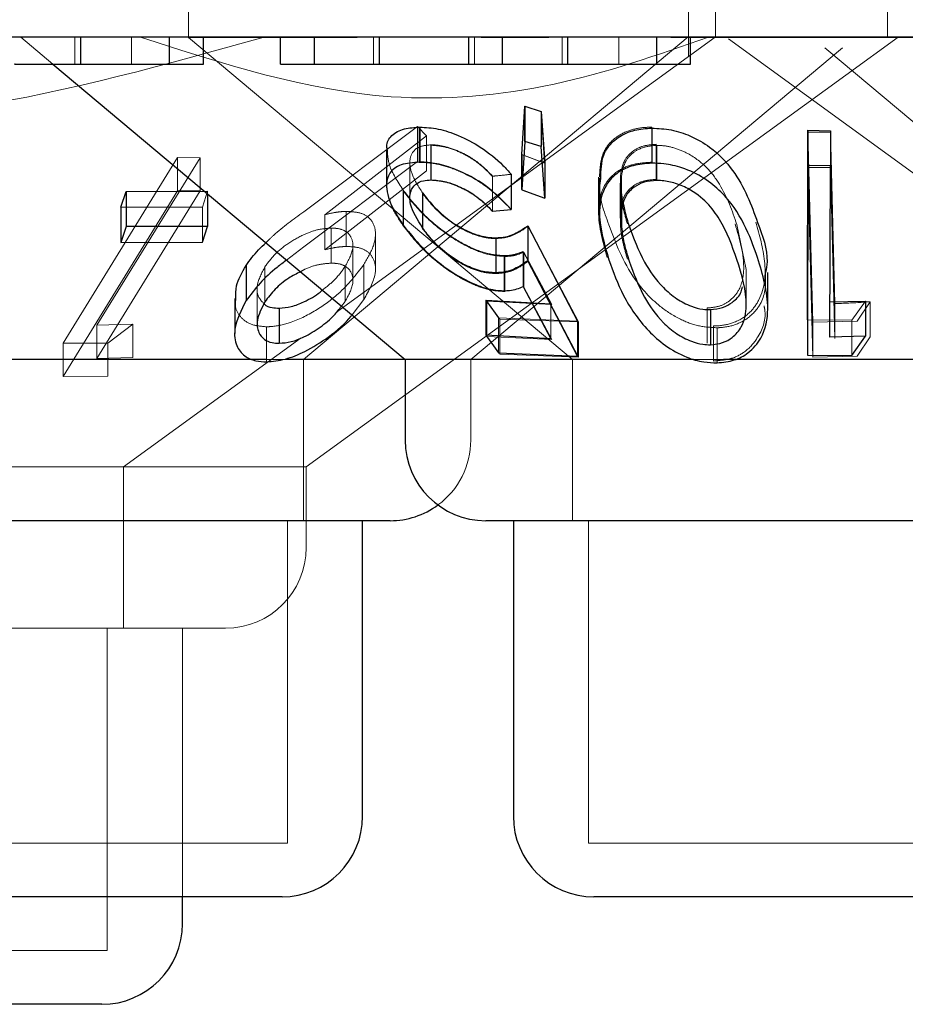
# Model space of a CAD drawing. Units: millimetres. Extents: x 11 to 205, y 5 to 292.
# Drawn here: x 108 to 109, y 118 to 119 of the extents above; entities that cross this region are included whole.
import ezdxf

# ---------------------------------------------------------------- set-up
doc = ezdxf.new("R2010")
doc.units = ezdxf.units.MM
doc.linetypes.add('HIDDEN', pattern=[1.905, 1.27, -0.635])

msp = doc.modelspace()

# ---------------------------------------------------------------- linework, layer by layer
at = {"color": 7, "linetype": 'HIDDEN', "lineweight": 18}
for p, q in [((108.08814, 119.22136), (108.08814, 119.12101)), ((108.55314, 119.10358), (108.55314, 119.22136)), ((108.57814, 119.12137), (108.57814, 119.22136)), ((108.73814, 119.22136), (108.73814, 119.12137)), ((107.93214, 119.12137), (107.96194, 119.09637)), ((107.98231, 119.09637), (107.98231, 119.12137)), ((108.03503, 119.09637), (108.03503, 119.12137)), ((108.24508, 119.12101), (108.08814, 119.12101)), ((108.08814, 119.12101), (108.44524, 118.82137)), ((108.19504, 118.82137), (108.5529, 119.12164)), ((108.22585, 118.86551), (108.57809, 119.12143)), ((108.2603, 119.09637), (108.2603, 119.12137)), ((108.35412, 119.09637), (108.35412, 119.12137)), ((108.42331, 119.12101), (108.36017, 119.12101)), ((108.43551, 119.09637), (108.43551, 119.12137)), ((108.48824, 119.09637), (108.48824, 119.12137)), ((109.28814, 119.12101), (108.53673, 119.12101)), ((108.69961, 119.08611), (108.74814, 119.12137)), ((108.59051, 119.11964), (109.25661, 118.63568)), ((108.35061, 118.82137), (108.6964, 119.11152)), ((108.67987, 119.11152), (109.02566, 118.82137)), ((108.19759, 118.72136), (108.69961, 119.08611)), ((108.39794, 119.01209), (108.40066, 119.05703)), ((108.40066, 119.05703), (108.41596, 119.05227)), ((108.40066, 119.05703), (108.40066, 119.0244)), ((108.41596, 119.05227), (108.41927, 119.00412)), ((108.41596, 119.05227), (108.41596, 119.01963)), ((108.19535, 118.95884), (108.30102, 119.03835)), ((108.3095, 119.02966), (108.21473, 118.95617)), ((108.30102, 119.03835), (108.3095, 119.02966)), ((108.30102, 119.03835), (108.30102, 119.00571)), ((108.30277, 119.03736), (108.30277, 119.00473)), ((108.3095, 119.02966), (108.3095, 118.99702)), ((108.51901, 119.0376), (108.51901, 119.00497)), ((108.6643, 119.03284), (108.6852, 119.03284)), ((108.66867, 118.85619), (108.6643, 119.03284)), ((108.6643, 119.03284), (108.6643, 119.00021)), ((108.68512, 119.03427), (108.68478, 118.87491)), ((108.6852, 119.03284), (108.68915, 118.87347)), ((108.6852, 119.03284), (108.6852, 119.0002)), ((108.3135, 119.02081), (108.3135, 118.98819)), ((108.31379, 119.02116), (108.31379, 118.98853)), ((108.52324, 119.02166), (108.52324, 118.98903)), ((108.52358, 119.02068), (108.52358, 118.98804)), ((108.27212, 119.01552), (108.27212, 118.98325)), ((108.41927, 119.00412), (108.39794, 119.01209)), ((108.39794, 119.01209), (108.39794, 118.97945)), ((108.41953, 119.00411), (108.39821, 119.01206)), ((108.41927, 118.97149), (108.41596, 119.01963)), ((107.97135, 118.83645), (108.07787, 119.00923)), ((108.099, 119.00912), (108.00293, 118.85323)), ((108.07787, 119.00923), (108.099, 119.00912)), ((108.07787, 119.00923), (108.07787, 118.97833)), ((108.07787, 119.00923), (108.099, 119.00912)), ((108.099, 119.00912), (108.099, 118.97822)), ((108.30102, 119.00571), (108.19535, 118.9262)), ((108.29397, 119.0044), (108.29397, 118.97146)), ((108.21473, 118.92354), (108.3095, 118.99702)), ((108.38826, 118.99361), (108.38826, 118.96097)), ((108.6852, 119.0002), (108.6643, 119.00021)), ((108.6643, 119.00021), (108.66867, 118.82356)), ((108.68915, 118.84084), (108.6852, 119.0002)), ((108.37087, 118.99173), (108.37087, 118.95909)), ((108.37094, 118.99199), (108.37094, 118.95936)), ((108.46952, 118.99092), (108.46952, 118.95846)), ((108.48955, 118.9855), (108.48955, 118.95288)), ((108.4905, 118.98486), (108.4905, 118.95222)), ((108.49072, 118.9904), (108.49072, 118.95778)), ((108.07787, 118.97833), (107.97135, 118.80555)), ((108.00293, 118.82233), (108.099, 118.97822)), ((108.099, 118.97822), (108.07787, 118.97833)), ((108.099, 118.97822), (108.07787, 118.97833)), ((108.10583, 118.9779), (108.10103, 118.96325)), ((108.10583, 118.9779), (108.10583, 118.97562)), ((108.28788, 118.97895), (108.28788, 118.94631)), ((108.28793, 118.9782), (108.28793, 118.94556)), ((108.30587, 118.97572), (108.30587, 118.94308)), ((108.39794, 118.97945), (108.41927, 118.97149)), ((108.10103, 118.96325), (108.02522, 118.96301)), ((108.10103, 118.96325), (108.10103, 118.93061)), ((108.21473, 118.95617), (108.21473, 118.92354)), ((108.23479, 118.95918), (108.23479, 118.92654)), ((108.37087, 118.95909), (108.38826, 118.96097)), ((108.6067, 118.90501), (108.59816, 118.94705)), ((108.22067, 118.94366), (108.22067, 118.91102)), ((108.26197, 118.90518), (108.26197, 118.93799)), ((108.40399, 118.94544), (108.45097, 118.85635)), ((108.40399, 118.94544), (108.40399, 118.9128)), ((108.37439, 118.93397), (108.37439, 118.90133)), ((108.19535, 118.9262), (108.17937, 118.91392)), ((108.24099, 118.89467), (108.24099, 118.92731)), ((108.42509, 118.87334), (108.3994, 118.92185)), ((108.3994, 118.92185), (108.3994, 118.88922)), ((108.42595, 118.87249), (108.39987, 118.92121)), ((108.39987, 118.92121), (108.39987, 118.88858)), ((108.38184, 118.91802), (108.38184, 118.88539)), ((108.38236, 118.91728), (108.38236, 118.88464)), ((108.45097, 118.82371), (108.40399, 118.9128)), ((108.15918, 118.90771), (108.15918, 118.87508)), ((108.23381, 118.90803), (108.23381, 118.8754)), ((108.2512, 118.90979), (108.2512, 118.87715)), ((108.6069, 118.87239), (108.6069, 118.90501)), ((108.15197, 118.88765), (108.15197, 118.85502)), ((108.39987, 118.88858), (108.42595, 118.83987)), ((108.23037, 118.87112), (108.23381, 118.8754)), ((108.2402, 118.86287), (108.2512, 118.87715)), ((108.37654, 118.86011), (108.36467, 118.87674)), ((108.36553, 118.87558), (108.42595, 118.87249)), ((108.37753, 118.85887), (108.36553, 118.87558)), ((108.36553, 118.87558), (108.36553, 118.84294)), ((108.68478, 118.87491), (108.68478, 118.84229)), ((108.71786, 118.87568), (108.70522, 118.85785)), ((108.72222, 118.87514), (108.71005, 118.857)), ((108.72222, 118.87514), (108.72222, 118.8425)), ((108.42509, 118.87334), (108.42509, 118.84071)), ((108.57052, 118.86932), (108.57052, 118.8367)), ((108.68915, 118.87347), (108.68915, 118.84084)), ((108.44998, 118.85719), (108.37654, 118.86011)), ((108.37654, 118.86011), (108.37654, 118.82747)), ((108.45097, 118.85635), (108.37753, 118.85887)), ((108.37753, 118.85887), (108.37753, 118.82624)), ((108.45097, 118.85635), (108.45097, 118.82371)), ((108.70522, 118.85785), (108.66384, 118.85821)), ((108.71005, 118.857), (108.66867, 118.85619)), ((108.66867, 118.85619), (108.66867, 118.82356)), ((108.70522, 118.85785), (108.70522, 118.82522)), ((108.00293, 118.85323), (108.03632, 118.85422)), ((108.00293, 118.85323), (108.00293, 118.82233)), ((108.03632, 118.85422), (108.01314, 118.83673)), ((108.03632, 118.85422), (108.01314, 118.83673)), ((108.03632, 118.85422), (108.03632, 118.82332)), ((108.1605, 118.85183), (108.1605, 118.8192)), ((108.57642, 118.85259), (108.57642, 118.81995)), ((108.57972, 118.85093), (108.57972, 118.8183)), ((108.02746, 118.72136), (108.19272, 118.84144)), ((108.42595, 118.83987), (108.36553, 118.84294)), ((108.71005, 118.82436), (108.72222, 118.8425)), ((108.01314, 118.83673), (107.97135, 118.83645)), ((108.01314, 118.83673), (107.97135, 118.83645)), ((107.97135, 118.83645), (107.97135, 118.80555)), ((108.01314, 118.83673), (108.01314, 118.80583)), ((108.03632, 118.82332), (108.00293, 118.82233)), ((108.17855, 118.82137), (108.1604, 118.82137)), ((108.19504, 118.67136), (108.19504, 118.82137)), ((108.35061, 118.74636), (108.35061, 118.82137)), ((108.37753, 118.82624), (108.45097, 118.82371)), ((108.44524, 118.82137), (108.44524, 118.67136)), ((108.58572, 118.82137), (108.55793, 118.82137)), ((108.66867, 118.82356), (108.71005, 118.82436)), ((107.97135, 118.80555), (108.01314, 118.80583)), ((107.97135, 118.80555), (108.01314, 118.80583)), ((108.19759, 118.72136), (107.17869, 118.72136)), ((108.02746, 118.57136), (108.02746, 118.72136)), ((108.19759, 118.64637), (108.19759, 118.72136)), ((108.18004, 118.37136), (108.18004, 118.67136)), ((108.46024, 118.67136), (108.46024, 118.37136)), ((108.12259, 118.57136), (107.52624, 118.57136)), ((108.01246, 118.27137), (108.01246, 118.57136)), ((108.08246, 118.32137), (108.08246, 118.57136)), ((108.18004, 118.37136), (107.59624, 118.37136)), ((108.91604, 118.37136), (108.46024, 118.37136)), ((108.01246, 118.27137), (107.36382, 118.27137))]:
    msp.add_line(p, q, dxfattribs=at)
at = {"color": 7, "linetype": 'Continuous', "lineweight": 25}
for p, q in [((120.73814, 119.12137), (101.43814, 119.12137)), ((107.98778, 119.09637), (107.98778, 119.12137)), ((108.07051, 119.09637), (108.07051, 119.12137)), ((108.10192, 119.09637), (108.10192, 119.12137)), ((108.17372, 119.09637), (108.17372, 119.12137)), ((108.20513, 119.09637), (108.20513, 119.12137)), ((108.26578, 119.09637), (108.26578, 119.12137)), ((108.34872, 119.09637), (108.34872, 119.12137)), ((108.38013, 119.09637), (108.38013, 119.12137)), ((108.44098, 119.09637), (108.44098, 119.12137)), ((108.52371, 119.09637), (108.52371, 119.12137)), ((108.55513, 119.09637), (108.55513, 119.12137)), ((107.96194, 119.09637), (108.28967, 118.82137)), ((108.07051, 119.09637), (108.10192, 119.09637)), ((108.17372, 119.09637), (108.20513, 119.09637)), ((108.34872, 119.09637), (108.38013, 119.09637)), ((108.52371, 119.09637), (108.55513, 119.09637)), ((108.39821, 119.01206), (108.40092, 119.05702)), ((108.40092, 119.05702), (108.41622, 119.05226)), ((108.40092, 119.05702), (108.40092, 119.02439)), ((108.41622, 119.05226), (108.41953, 119.00411)), ((108.41622, 119.05226), (108.41622, 119.01963)), ((108.30319, 119.03765), (108.30319, 119.00501)), ((108.51904, 119.03665), (108.51904, 119.00402)), ((108.66384, 118.85821), (108.66422, 119.03467)), ((108.66422, 119.03467), (108.68512, 119.03427)), ((108.66422, 119.03467), (108.66422, 119.00203)), ((108.68512, 119.03427), (108.68512, 119.00163)), ((108.40092, 119.02439), (108.39821, 118.97942)), ((108.41622, 119.01963), (108.40092, 119.02439)), ((108.27232, 119.01606), (108.27232, 118.98366)), ((108.39821, 119.01206), (108.39821, 118.97942)), ((108.41953, 118.97147), (108.41622, 119.01963)), ((108.41953, 119.00411), (108.41953, 118.97147)), ((108.66422, 119.00203), (108.66384, 118.82557)), ((108.68512, 119.00163), (108.66422, 119.00203)), ((108.38833, 118.99375), (108.38833, 118.96113)), ((108.68478, 118.84229), (108.68512, 119.00163)), ((108.47037, 118.99012), (108.47037, 118.95786)), ((108.02522, 118.96301), (108.03001, 118.97767)), ((108.03001, 118.97767), (108.10583, 118.9779)), ((108.03001, 118.97767), (108.03001, 118.94503)), ((108.10583, 118.97562), (108.10583, 118.94526)), ((108.30578, 118.97643), (108.30578, 118.94379)), ((108.39821, 118.97942), (108.41953, 118.97147)), ((108.02522, 118.96301), (108.02522, 118.93037)), ((108.37094, 118.95936), (108.38833, 118.96113)), ((108.03001, 118.94503), (108.02522, 118.93037)), ((108.10583, 118.94526), (108.03001, 118.94503)), ((108.10103, 118.93061), (108.10583, 118.94526)), ((108.40368, 118.94588), (108.44998, 118.85719)), ((108.40368, 118.94588), (108.40368, 118.91324)), ((108.02522, 118.93037), (108.10103, 118.93061)), ((108.374, 118.93465), (108.374, 118.90201)), ((108.44998, 118.82455), (108.40368, 118.91324)), ((108.14167, 118.90891), (108.14167, 118.87627)), ((108.6269, 118.86917), (108.6269, 118.90222)), ((108.3994, 118.88922), (108.42509, 118.84071)), ((108.13102, 118.87826), (108.13102, 118.84553)), ((108.36467, 118.87674), (108.42509, 118.87334)), ((108.36467, 118.87674), (108.36467, 118.84411)), ((108.68478, 118.87491), (108.71786, 118.87568)), ((108.71786, 118.87568), (108.71786, 118.84304)), ((108.17242, 118.86916), (108.17242, 118.83652)), ((108.57353, 118.86777), (108.57353, 118.83513)), ((108.44998, 118.85719), (108.44998, 118.82455)), ((108.66384, 118.85821), (108.66384, 118.82557)), ((108.42509, 118.84071), (108.36467, 118.84411)), ((108.36467, 118.84411), (108.37654, 118.82747)), ((108.71786, 118.84304), (108.68478, 118.84229)), ((108.70522, 118.82522), (108.71786, 118.84304)), ((108.1604, 118.82137), (107.48661, 118.82137)), ((108.28967, 118.82137), (108.17855, 118.82137)), ((108.28967, 118.82137), (108.28967, 118.74636)), ((108.55793, 118.82137), (108.28967, 118.82137)), ((108.37654, 118.82747), (108.44998, 118.82455)), ((109.08662, 118.82137), (108.58572, 118.82137)), ((108.66384, 118.82557), (108.70522, 118.82522)), ((108.27561, 118.67136), (107.50067, 118.67136)), ((108.25004, 118.39636), (108.25004, 118.67136)), ((109.01161, 118.67136), (108.36467, 118.67136)), ((108.39024, 118.67136), (108.39024, 118.39636)), ((108.17504, 118.32137), (107.60124, 118.32137)), ((108.08246, 118.29637), (108.08246, 118.32137)), ((108.91104, 118.32137), (108.46524, 118.32137)), ((108.00746, 118.22136), (107.36882, 118.22136))]:
    msp.add_line(p, q, dxfattribs=at)
for centre, start, end in [((108.36466, 118.74636), 180, 270), ((108.27561, 118.74636), 270, 306.41866), ((108.17504, 118.39636), 270, 0), ((108.46524, 118.39636), 180, 270), ((108.00746, 118.29636), 270, 0)]:
    msp.add_arc(centre, 0.075, start, end, dxfattribs=at)
at = {"color": 7, "linetype": 'HIDDEN', "lineweight": 18}
for centre, start in [((108.27561, 118.74636), 306.41866), ((108.12259, 118.64636), 270)]:
    msp.add_arc(centre, 0.075, start, 0, dxfattribs=at)
for points, knots in [([(108.15835, 119.12137), (108.06828, 119.09623), (107.88497, 119.04507), (107.56204, 119.03075), (107.343, 119.08843), (107.21793, 119.12137)], [0, 0, 0, 0, 0.293018, 0.596306, 1, 1, 1, 1]), ([(108.57163, 119.12137), (108.52415, 119.10474), (108.42765, 119.07095), (108.24593, 119.05566), (108.12032, 119.09642), (108.04344, 119.12137)], [0, 0, 0, 0, 0.273078, 0.555047, 1, 1, 1, 1]), ([(108.4704, 118.99092), (108.47069, 118.99861), (108.47119, 119.01135), (108.48141, 119.02568), (108.4944, 119.03385), (108.50773, 119.03726), (108.51614, 119.03751), (108.51901, 119.0376)], [0, 0, 0, 0, 0.344198, 0.569516, 0.757985, 0.917406, 1, 1, 1, 1]), ([(108.31379, 119.02116), (108.31017, 119.02084), (108.30292, 119.0202), (108.29586, 119.01456), (108.29309, 119.0056), (108.29562, 118.99235), (108.30211, 118.98217), (108.30578, 118.97643)], [0, 0, 0, 0, 0.1478779, 0.2965597, 0.5059272, 0.7213679, 1, 1, 1, 1]), ([(108.37087, 118.99173), (108.36613, 118.99654), (108.35817, 119.00461), (108.34256, 119.0138), (108.32743, 119.01963), (108.31821, 119.02042), (108.3135, 119.02081)], [0, 0, 0, 0, 0.326724, 0.547774, 0.769114, 1, 1, 1, 1]), ([(108.37094, 118.99199), (108.36637, 118.99665), (108.35865, 119.00454), (108.34339, 119.01379), (108.32948, 119.01914), (108.31941, 119.02108), (108.31477, 119.02115), (108.31379, 119.02116)], [0, 0, 0, 0, 0.317845, 0.537497, 0.757694, 0.948719, 1, 1, 1, 1]), ([(108.52324, 119.02166), (108.51916, 119.02134), (108.51099, 119.0207), (108.50074, 119.01545), (108.49205, 119.00617), (108.49068, 118.9973), (108.48988, 118.99207)], [0, 0, 0, 0, 0.185632, 0.371963, 0.629688, 1, 1, 1, 1]), ([(108.52358, 119.02068), (108.51948, 119.0203), (108.51126, 119.01952), (108.50118, 119.01407), (108.49266, 119.00464), (108.49144, 118.9957), (108.49072, 118.9904)], [0, 0, 0, 0, 0.186616, 0.37397, 0.629193, 1, 1, 1, 1]), ([(108.59816, 118.94705), (108.5938, 118.95966), (108.58756, 118.97766), (108.57123, 119.00003), (108.55618, 119.01194), (108.5403, 119.01861), (108.52998, 119.02055), (108.52474, 119.02066), (108.52358, 119.02068)], [0, 0, 0, 0, 0.419636, 0.599408, 0.781273, 0.884713, 0.974324, 1, 1, 1, 1]), ([(108.28788, 118.97895), (108.28266, 118.98692), (108.27394, 119.00022), (108.27329, 119.01153), (108.27303, 119.01606)], [0, 0, 0, 0, 0.599312, 1, 1, 1, 1]), ([(108.38826, 118.96097), (108.3804, 118.96899), (108.36782, 118.98183), (108.34431, 118.99515), (108.32524, 119.00238), (108.31157, 119.00462), (108.30461, 119.00471), (108.30277, 119.00473)], [0, 0, 0, 0, 0.3628574, 0.5809764, 0.7583874, 0.9362372, 1, 1, 1, 1]), ([(108.51901, 119.00497), (108.51312, 119.00457), (108.50134, 119.00375), (108.48628, 118.99696), (108.47334, 118.9837), (108.46641, 118.95633), (108.47311, 118.93206), (108.47745, 118.91636)], [0, 0, 0, 0, 0.1061658, 0.2124084, 0.3521944, 0.5811253, 1, 1, 1, 1]), ([(108.38833, 118.99375), (108.38417, 118.99329), (108.37838, 118.99264), (108.37258, 118.99213), (108.37094, 118.99199)], [0, 0, 0, 0, 0.718118, 1, 1, 1, 1]), ([(108.3135, 118.98819), (108.31752, 118.9879), (108.32558, 118.98734), (108.33946, 118.98248), (108.35393, 118.97484), (108.36405, 118.9663), (108.36935, 118.9607), (108.37087, 118.95909)], [0, 0, 0, 0, 0.19943, 0.399332, 0.617725, 0.890137, 1, 1, 1, 1]), ([(108.4791, 118.94674), (108.47452, 118.95916), (108.46902, 118.97409), (108.47126, 118.98781), (108.47164, 118.99012)], [0, 0, 0, 0, 0.831688, 1, 1, 1, 1]), ([(108.48988, 118.99207), (108.48975, 118.98641), (108.48953, 118.97632), (108.49235, 118.96134), (108.495, 118.95215), (108.49632, 118.94754)], [0, 0, 0, 0, 0.38897, 0.693806, 1, 1, 1, 1]), ([(108.52324, 118.98903), (108.51916, 118.98871), (108.51099, 118.98805), (108.50074, 118.98281), (108.49205, 118.97353), (108.49068, 118.96466), (108.48988, 118.95943)], [0, 0, 0, 0, 0.185649, 0.371976, 0.629696, 1, 1, 1, 1]), ([(108.49072, 118.9904), (108.49061, 118.98471), (108.49045, 118.97654), (108.49224, 118.96813), (108.49278, 118.96558)], [0, 0, 0, 0, 0.696592, 1, 1, 1, 1]), ([(108.27239, 118.98325), (108.27327, 118.97681), (108.2749, 118.96503), (108.28386, 118.95164), (108.28793, 118.94556)], [0, 0, 0, 0, 0.54605, 1, 1, 1, 1]), ([(108.38184, 118.91802), (108.37646, 118.91845), (108.36566, 118.91932), (108.34613, 118.92718), (108.32452, 118.94061), (108.30335, 118.9589), (108.29293, 118.97241), (108.28788, 118.97895)], [0, 0, 0, 0, 0.151673, 0.304315, 0.498262, 0.757037, 1, 1, 1, 1]), ([(108.38236, 118.91728), (108.37688, 118.9177), (108.36588, 118.91854), (108.34582, 118.92667), (108.32563, 118.93936), (108.30431, 118.9573), (108.29388, 118.9706), (108.28793, 118.9782)], [0, 0, 0, 0, 0.154275, 0.309621, 0.509392, 0.719938, 1, 1, 1, 1]), ([(108.30587, 118.97572), (108.31185, 118.96834), (108.32091, 118.95717), (108.33961, 118.94399), (108.35493, 118.93667), (108.36685, 118.93412), (108.37268, 118.934), (108.37439, 118.93397)], [0, 0, 0, 0, 0.375602, 0.568427, 0.762425, 0.930238, 1, 1, 1, 1]), ([(108.1601, 118.93008), (108.16252, 118.93248), (108.17276, 118.9426), (108.18557, 118.95181), (108.19535, 118.95884)], [0, 0, 0, 0, 0.236524, 1, 1, 1, 1]), ([(108.21473, 118.95617), (108.21813, 118.95694), (108.22328, 118.9581), (108.22998, 118.95901), (108.23318, 118.95912), (108.23479, 118.95918)], [0, 0, 0, 0, 0.49243, 0.744656, 1, 1, 1, 1]), ([(108.23479, 118.95918), (108.2395, 118.95892), (108.24896, 118.95839), (108.25862, 118.95191), (108.26288, 118.94142), (108.26105, 118.92675), (108.25463, 118.9157), (108.2512, 118.90979)], [0, 0, 0, 0, 0.1580581, 0.3173463, 0.5321517, 0.7500343, 1, 1, 1, 1]), ([(108.48988, 118.95943), (108.48975, 118.95377), (108.48953, 118.94368), (108.49235, 118.9287), (108.495, 118.91951), (108.49632, 118.9149)], [0, 0, 0, 0, 0.38897, 0.693806, 1, 1, 1, 1]), ([(108.57052, 118.86932), (108.57451, 118.86971), (108.58248, 118.87048), (108.59273, 118.8764), (108.60232, 118.88758), (108.60691, 118.91238), (108.60071, 118.93342), (108.59652, 118.94762)], [0, 0, 0, 0, 0.088974, 0.178173, 0.311041, 0.534996, 1, 1, 1, 1]), ([(108.6158, 118.94915), (108.61922, 118.93712), (108.6261, 118.91293), (108.62392, 118.88346), (108.61087, 118.86461), (108.59775, 118.85578), (108.5848, 118.85282), (108.57789, 118.85263), (108.57642, 118.85259)], [0, 0, 0, 0, 0.316082, 0.635806, 0.756832, 0.878755, 0.97423, 1, 1, 1, 1]), ([(108.22067, 118.94366), (108.2168, 118.9434), (108.20905, 118.94288), (108.19496, 118.93787), (108.18095, 118.93002), (108.16776, 118.91948), (108.16209, 118.9117), (108.15918, 118.90771)], [0, 0, 0, 0, 0.163347, 0.32786, 0.546269, 0.767454, 1, 1, 1, 1]), ([(108.23381, 118.90803), (108.2369, 118.91379), (108.24227, 118.92379), (108.24035, 118.93457), (108.23491, 118.94111), (108.22756, 118.94348), (108.22222, 118.94362), (108.22067, 118.94366)], [0, 0, 0, 0, 0.336442, 0.583241, 0.755377, 0.929018, 1, 1, 1, 1]), ([(108.28793, 118.94556), (108.29529, 118.93633), (108.30764, 118.92087), (108.33199, 118.90225), (108.35208, 118.89109), (108.36906, 118.88542), (108.37822, 118.88488), (108.38236, 118.88464)], [0, 0, 0, 0, 0.338535, 0.567518, 0.738035, 0.881437, 1, 1, 1, 1]), ([(108.37439, 118.90133), (108.36981, 118.90161), (108.3606, 118.90217), (108.34452, 118.90858), (108.32823, 118.91896), (108.31494, 118.93116), (108.30853, 118.93959), (108.30587, 118.94308)], [0, 0, 0, 0, 0.180007, 0.361882, 0.564018, 0.819478, 1, 1, 1, 1]), ([(108.37439, 118.93397), (108.37741, 118.93422), (108.38506, 118.93486), (108.39491, 118.93896), (108.40093, 118.94326), (108.40399, 118.94544)], [0, 0, 0, 0, 0.2430604, 0.6159397, 1, 1, 1, 1]), ([(108.57972, 118.85093), (108.57389, 118.85125), (108.5622, 118.85189), (108.54342, 118.85916), (108.52174, 118.87346), (108.49512, 118.90376), (108.48545, 118.92969), (108.4791, 118.94674)], [0, 0, 0, 0, 0.098322, 0.196984, 0.329993, 0.55945, 1, 1, 1, 1]), ([(108.23479, 118.92654), (108.23322, 118.92649), (108.22931, 118.92636), (108.22255, 118.92534), (108.21735, 118.92414), (108.21473, 118.92354)], [0, 0, 0, 0, 0.247703, 0.6202631, 1, 1, 1, 1]), ([(108.2512, 118.87715), (108.25576, 118.88542), (108.26331, 118.89911), (108.26152, 118.914), (108.25505, 118.92243), (108.2455, 118.9262), (108.23796, 118.92644), (108.23479, 118.92654)], [0, 0, 0, 0, 0.348437, 0.576947, 0.749876, 0.894581, 1, 1, 1, 1]), ([(108.3994, 118.92185), (108.39683, 118.92085), (108.39296, 118.91934), (108.38692, 118.91824), (108.38354, 118.91809), (108.38184, 118.91802)], [0, 0, 0, 0, 0.492958, 0.744943, 1, 1, 1, 1]), ([(108.39987, 118.92121), (108.39733, 118.92019), (108.39348, 118.91865), (108.38747, 118.91749), (108.38407, 118.91735), (108.38236, 118.91728)], [0, 0, 0, 0, 0.492436, 0.744524, 1, 1, 1, 1]), ([(108.22067, 118.91102), (108.21682, 118.91074), (108.20911, 118.91017), (108.19881, 118.9069), (108.19366, 118.90392), (108.19225, 118.90311)], [0, 0, 0, 0, 0.419203, 0.841279, 1, 1, 1, 1]), ([(108.23381, 118.8754), (108.2369, 118.88116), (108.24227, 118.89114), (108.24035, 118.90195), (108.2349, 118.90846), (108.22756, 118.91087), (108.22222, 118.91099), (108.22067, 118.91102)], [0, 0, 0, 0, 0.336365, 0.583256, 0.755341, 0.929021, 1, 1, 1, 1]), ([(108.40399, 118.9128), (108.4001, 118.91004), (108.39418, 118.90584), (108.38397, 118.90217), (108.37761, 118.90161), (108.37439, 118.90133)], [0, 0, 0, 0, 0.486577, 0.739473, 1, 1, 1, 1]), ([(108.15918, 118.90771), (108.15617, 118.90191), (108.15091, 118.89181), (108.15215, 118.8798), (108.1566, 118.87509), (108.1584, 118.87317)], [0, 0, 0, 0, 0.444067, 0.774278, 1, 1, 1, 1]), ([(108.2512, 118.90979), (108.24409, 118.9005), (108.2325, 118.88535), (108.20678, 118.86644), (108.18433, 118.85548), (108.16847, 118.85212), (108.16175, 118.85188), (108.1605, 118.85183)], [0, 0, 0, 0, 0.355386, 0.578879, 0.803714, 0.963622, 1, 1, 1, 1]), ([(108.21266, 118.88598), (108.21648, 118.88901), (108.2253, 118.89601), (108.23073, 118.90368), (108.23381, 118.90803)], [0, 0, 0, 0, 0.432752, 1, 1, 1, 1]), ([(108.62486, 118.90222), (108.62495, 118.89323), (108.62508, 118.8795), (108.61363, 118.86347), (108.60072, 118.85442), (108.58786, 118.85131), (108.58108, 118.85099), (108.57972, 118.85093)], [0, 0, 0, 0, 0.389422, 0.593865, 0.799495, 0.959918, 1, 1, 1, 1]), ([(108.1605, 118.85183), (108.15548, 118.85229), (108.14541, 118.85321), (108.13615, 118.8606), (108.13099, 118.86903), (108.13186, 118.87565), (108.1322, 118.87826)], [0, 0, 0, 0, 0.269395, 0.539856, 0.818614, 1, 1, 1, 1]), ([(108.68915, 118.87347), (108.69129, 118.87352), (108.70232, 118.87378), (108.71334, 118.87453), (108.72222, 118.87514)], [0, 0, 0, 0, 0.193927, 1, 1, 1, 1]), ([(108.57642, 118.81995), (108.58195, 118.82041), (108.59303, 118.82132), (108.6075, 118.82901), (108.61999, 118.84373), (108.62583, 118.85917), (108.62377, 118.86958), (108.62344, 118.87123)], [0, 0, 0, 0, 0.161662, 0.323545, 0.55037, 0.928941, 1, 1, 1, 1])]:
    msp.add_open_spline(points, degree=3, knots=knots, dxfattribs=at)
at = {"color": 7, "linetype": 'Continuous', "lineweight": 25}
for points, knots in [([(107.92692, 119.09637), (107.92591, 119.09637), (107.92465, 119.09637), (107.94231, 119.09637), (107.95968, 119.09637), (107.97656, 119.09637), (107.98778, 119.09637)], [0, 0, 0, 0, 0.50044, 0.625862, 0.751326, 1, 1, 1, 1]), ([(107.98778, 119.09637), (107.99809, 119.09637), (108.01872, 119.09637), (108.04467, 119.09637), (108.07, 119.09637), (108.0703, 119.09637), (108.07051, 119.09637)], [0, 0, 0, 0, 0.186531, 0.373317, 0.560124, 1, 1, 1, 1]), ([(108.20513, 119.09637), (108.20437, 119.09637), (108.20342, 119.09637), (108.22232, 119.09637), (108.23942, 119.09637), (108.25525, 119.09637), (108.26578, 119.09637)], [0, 0, 0, 0, 0.499477, 0.624963, 0.750552, 1, 1, 1, 1]), ([(108.26578, 119.09637), (108.28029, 119.09637), (108.30215, 119.09637), (108.3245, 119.09637), (108.34921, 119.09637), (108.34894, 119.09637), (108.34872, 119.09637)], [0, 0, 0, 0, 0.248762, 0.374471, 0.500225, 1, 1, 1, 1]), ([(108.38013, 119.09637), (108.37912, 119.09637), (108.37785, 119.09637), (108.39552, 119.09637), (108.41288, 119.09637), (108.42976, 119.09637), (108.44098, 119.09637)], [0, 0, 0, 0, 0.50044, 0.625862, 0.751326, 1, 1, 1, 1]), ([(108.44098, 119.09637), (108.45129, 119.09637), (108.47192, 119.09637), (108.49788, 119.09637), (108.5232, 119.09637), (108.5235, 119.09637), (108.52371, 119.09637)], [0, 0, 0, 0, 0.186531, 0.373317, 0.560124, 1, 1, 1, 1]), ([(108.27303, 119.01606), (108.27281, 119.01722), (108.27174, 119.02278), (108.27645, 119.0303), (108.28721, 119.03671), (108.29821, 119.03735), (108.30319, 119.03765)], [0, 0, 0, 0, 0.084902, 0.407214, 0.73125, 1, 1, 1, 1]), ([(108.30319, 119.03765), (108.3088, 119.03735), (108.32007, 119.03677), (108.34038, 119.02997), (108.36172, 119.01844), (108.37783, 119.0054), (108.38582, 118.99654), (108.38833, 118.99375)], [0, 0, 0, 0, 0.186957, 0.375869, 0.597625, 0.873365, 1, 1, 1, 1]), ([(108.47164, 118.99012), (108.47175, 118.99752), (108.47193, 119.01003), (108.48176, 119.02439), (108.49482, 119.03271), (108.50807, 119.0362), (108.5163, 119.03653), (108.51904, 119.03665)], [0, 0, 0, 0, 0.333438, 0.563861, 0.759449, 0.919748, 1, 1, 1, 1]), ([(108.51904, 119.03665), (108.52509, 119.03638), (108.53724, 119.03584), (108.55641, 119.02939), (108.57749, 119.01703), (108.60266, 118.98981), (108.61152, 118.9653), (108.61746, 118.94887)], [0, 0, 0, 0, 0.104931, 0.210587, 0.342566, 0.559519, 1, 1, 1, 1]), ([(108.30319, 119.00501), (108.29701, 119.00454), (108.2846, 119.00359), (108.27444, 118.99568), (108.271, 118.98263), (108.27523, 118.96583), (108.28397, 118.95235), (108.28788, 118.94631)], [0, 0, 0, 0, 0.181253, 0.364069, 0.52404, 0.786749, 1, 1, 1, 1]), ([(108.38833, 118.96113), (108.38052, 118.96912), (108.36796, 118.98198), (108.34453, 118.99535), (108.32553, 119.00259), (108.31195, 119.00488), (108.30502, 119.00498), (108.30319, 119.00501)], [0, 0, 0, 0, 0.3630353, 0.5833826, 0.7594946, 0.9363983, 1, 1, 1, 1]), ([(108.51904, 119.00402), (108.51305, 119.00353), (108.50106, 119.00254), (108.48607, 118.99529), (108.47346, 118.98146), (108.46747, 118.95379), (108.47458, 118.92953), (108.4791, 118.9141)], [0, 0, 0, 0, 0.1079516, 0.2161586, 0.3572162, 0.5910334, 1, 1, 1, 1]), ([(108.61746, 118.91623), (108.61371, 118.92667), (108.6062, 118.94761), (108.58937, 118.97292), (108.5683, 118.99054), (108.54954, 118.99963), (108.53208, 119.0037), (108.52273, 119.00393), (108.51904, 119.00402)], [0, 0, 0, 0, 0.281198, 0.564374, 0.699388, 0.835711, 0.935141, 1, 1, 1, 1]), ([(108.30578, 118.94379), (108.30108, 118.9514), (108.29351, 118.96365), (108.29379, 118.9771), (108.29826, 118.98455), (108.30548, 118.98802), (108.31131, 118.98838), (108.31379, 118.98853)], [0, 0, 0, 0, 0.367412, 0.591323, 0.76502, 0.900333, 1, 1, 1, 1]), ([(108.31379, 118.98853), (108.31785, 118.98822), (108.32597, 118.9876), (108.33979, 118.98272), (108.35424, 118.97498), (108.36424, 118.96647), (108.36951, 118.96088), (108.37094, 118.95936)], [0, 0, 0, 0, 0.200941, 0.402057, 0.61676, 0.895979, 1, 1, 1, 1]), ([(108.52358, 118.98804), (108.51948, 118.98766), (108.51126, 118.98688), (108.50118, 118.98143), (108.49266, 118.97201), (108.49144, 118.96307), (108.49072, 118.95778)], [0, 0, 0, 0, 0.186632, 0.374001, 0.629162, 1, 1, 1, 1]), ([(108.59816, 118.91441), (108.59379, 118.92701), (108.58755, 118.94502), (108.57123, 118.96741), (108.55618, 118.9793), (108.5403, 118.98597), (108.52998, 118.98791), (108.52474, 118.98802), (108.52358, 118.98804)], [0, 0, 0, 0, 0.4196326, 0.5994551, 0.7812749, 0.8847136, 0.974324, 1, 1, 1, 1]), ([(108.30578, 118.97643), (108.31166, 118.96914), (108.32066, 118.95798), (108.33859, 118.94528), (108.35284, 118.93817), (108.36488, 118.93497), (108.37148, 118.93474), (108.374, 118.93465)], [0, 0, 0, 0, 0.372652, 0.569639, 0.733624, 0.898091, 1, 1, 1, 1]), ([(108.49278, 118.96558), (108.49314, 118.96354), (108.49429, 118.9569), (108.49646, 118.95019), (108.49797, 118.94553)], [0, 0, 0, 0, 0.307159, 1, 1, 1, 1]), ([(108.49072, 118.95778), (108.4907, 118.95208), (108.49066, 118.9419), (108.4937, 118.92681), (108.49654, 118.91754), (108.49797, 118.91289)], [0, 0, 0, 0, 0.388381, 0.693523, 1, 1, 1, 1]), ([(108.61746, 118.94887), (108.62212, 118.93663), (108.6281, 118.92094), (108.62544, 118.9056), (108.62486, 118.90222)], [0, 0, 0, 0, 0.7798785, 1, 1, 1, 1]), ([(108.28788, 118.94631), (108.29617, 118.93602), (108.30917, 118.91986), (108.33471, 118.90114), (108.35412, 118.8909), (108.36997, 118.88602), (108.37831, 118.88558), (108.38184, 118.88539)], [0, 0, 0, 0, 0.377866, 0.592979, 0.759614, 0.897994, 1, 1, 1, 1]), ([(108.374, 118.90201), (108.36952, 118.90231), (108.36052, 118.9029), (108.34488, 118.90903), (108.3289, 118.91906), (108.31527, 118.93131), (108.30868, 118.93998), (108.30578, 118.94379)], [0, 0, 0, 0, 0.1760886, 0.3537379, 0.5509152, 0.8021541, 1, 1, 1, 1]), ([(108.374, 118.93465), (108.37703, 118.93487), (108.38418, 118.9354), (108.39416, 118.9393), (108.40026, 118.94351), (108.40368, 118.94588)], [0, 0, 0, 0, 0.243302, 0.575124, 1, 1, 1, 1]), ([(108.49797, 118.94553), (108.50206, 118.93435), (108.50912, 118.91504), (108.5252, 118.89192), (108.5411, 118.87801), (108.55414, 118.87125), (108.56524, 118.86799), (108.57119, 118.86783), (108.57353, 118.86777)], [0, 0, 0, 0, 0.36607, 0.632002, 0.761998, 0.871987, 0.949789, 1, 1, 1, 1]), ([(108.14167, 118.90891), (108.14516, 118.9138), (108.15033, 118.92106), (108.15769, 118.92786), (108.1601, 118.93008)], [0, 0, 0, 0, 0.673518, 1, 1, 1, 1]), ([(108.17937, 118.91392), (108.17636, 118.91166), (108.16721, 118.9048), (108.15371, 118.89227), (108.14573, 118.88166), (108.14167, 118.87627)], [0, 0, 0, 0, 0.194308, 0.59068, 1, 1, 1, 1]), ([(108.40368, 118.91324), (108.39973, 118.91054), (108.39375, 118.90644), (108.3836, 118.90277), (108.37723, 118.90226), (108.374, 118.90201)], [0, 0, 0, 0, 0.4870656, 0.7397091, 1, 1, 1, 1]), ([(108.4791, 118.9141), (108.48308, 118.90306), (108.49108, 118.88091), (108.50954, 118.8535), (108.53099, 118.83406), (108.54888, 118.82389), (108.56611, 118.81872), (108.57559, 118.81843), (108.57972, 118.8183)], [0, 0, 0, 0, 0.286965, 0.576119, 0.706871, 0.838821, 0.929707, 1, 1, 1, 1]), ([(108.49797, 118.91289), (108.50206, 118.90171), (108.50912, 118.8824), (108.5252, 118.85928), (108.54111, 118.84537), (108.55413, 118.8386), (108.56524, 118.83537), (108.57119, 118.8352), (108.57353, 118.83513)], [0, 0, 0, 0, 0.366076, 0.632012, 0.76201, 0.872001, 0.949783, 1, 1, 1, 1]), ([(108.57353, 118.83513), (108.5775, 118.83558), (108.58546, 118.83648), (108.59554, 118.84255), (108.60484, 118.85388), (108.60929, 118.87886), (108.60266, 118.90005), (108.59816, 118.91441)], [0, 0, 0, 0, 0.088832, 0.177846, 0.309604, 0.532201, 1, 1, 1, 1]), ([(108.57972, 118.8183), (108.5853, 118.81888), (108.59648, 118.82003), (108.61097, 118.82832), (108.62407, 118.84416), (108.62981, 118.875), (108.62223, 118.9003), (108.61746, 118.91623)], [0, 0, 0, 0, 0.0986703, 0.1976732, 0.3420611, 0.5856701, 1, 1, 1, 1]), ([(108.1322, 118.87826), (108.13205, 118.88208), (108.13168, 118.89181), (108.1379, 118.90245), (108.14167, 118.90891)], [0, 0, 0, 0, 0.392555, 1, 1, 1, 1]), ([(108.19225, 118.90311), (108.18854, 118.9012), (108.17958, 118.8966), (108.16781, 118.88678), (108.16211, 118.87905), (108.15918, 118.87508)], [0, 0, 0, 0, 0.256539, 0.61911, 1, 1, 1, 1]), ([(108.17242, 118.86916), (108.17614, 118.86945), (108.18359, 118.87005), (108.19707, 118.8755), (108.20708, 118.88114), (108.21194, 118.88535), (108.21266, 118.88598)], [0, 0, 0, 0, 0.273244, 0.547704, 0.932901, 1, 1, 1, 1]), ([(108.38184, 118.88539), (108.38349, 118.88545), (108.38762, 118.88561), (108.39355, 118.88689), (108.39744, 118.88844), (108.3994, 118.88922)], [0, 0, 0, 0, 0.24688, 0.62, 1, 1, 1, 1]), ([(108.57353, 118.86777), (108.57751, 118.86822), (108.5855, 118.86911), (108.59536, 118.87524), (108.60206, 118.882), (108.60302, 118.88753), (108.6033, 118.88912)], [0, 0, 0, 0, 0.244864, 0.490227, 0.853292, 1, 1, 1, 1]), ([(108.14167, 118.87627), (108.1371, 118.86724), (108.12962, 118.85246), (108.13145, 118.83471), (108.13906, 118.82476), (108.14925, 118.81983), (108.15714, 118.81938), (108.1605, 118.8192)], [0, 0, 0, 0, 0.352033, 0.576327, 0.75456, 0.895592, 1, 1, 1, 1]), ([(108.15918, 118.87508), (108.15612, 118.86926), (108.15078, 118.85911), (108.15248, 118.84719), (108.15764, 118.8401), (108.16474, 118.83687), (108.17018, 118.83662), (108.17242, 118.83652)], [0, 0, 0, 0, 0.3303, 0.575997, 0.75449, 0.898798, 1, 1, 1, 1]), ([(108.1584, 118.87317), (108.1585, 118.87304), (108.15995, 118.87117), (108.16488, 118.86959), (108.17022, 118.86928), (108.17242, 118.86916)], [0, 0, 0, 0, 0.041384, 0.604849, 1, 1, 1, 1]), ([(108.17242, 118.83652), (108.17613, 118.83682), (108.18357, 118.83741), (108.19719, 118.84283), (108.21096, 118.85133), (108.22317, 118.86142), (108.22824, 118.86825), (108.23037, 118.87112)], [0, 0, 0, 0, 0.168494, 0.337794, 0.575243, 0.821243, 1, 1, 1, 1]), ([(108.1605, 118.8192), (108.16632, 118.81975), (108.17797, 118.82085), (108.19844, 118.82936), (108.22001, 118.84293), (108.23453, 118.8554), (108.23994, 118.86254), (108.2402, 118.86287)], [0, 0, 0, 0, 0.199746, 0.400029, 0.661067, 0.983956, 1, 1, 1, 1])]:
    msp.add_open_spline(points, degree=3, knots=knots, dxfattribs=at)

doc.saveas('drawing.dxf')
